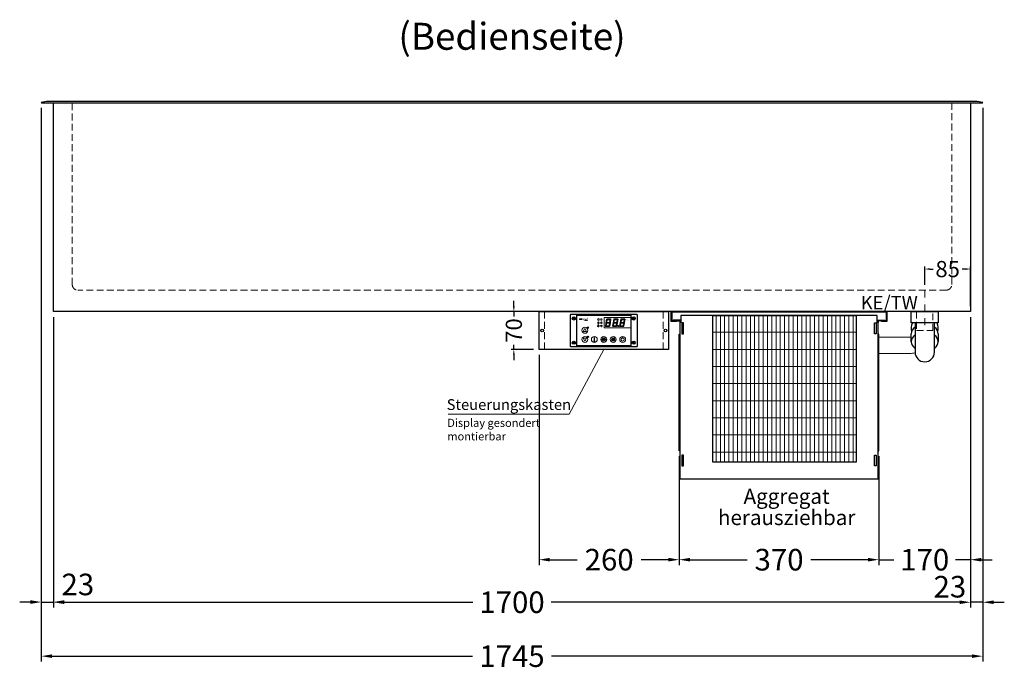
# Model space of a CAD drawing. Units: millimetres. Extents: x 0 to 17500, y 7000 to 44800.
# Drawn here: x 3805 to 5630, y 14232 to 15439 of the extents above; entities that cross this region are included whole.
import ezdxf
from ezdxf.enums import TextEntityAlignment as Align

# ---------------------------------------------------------------- set-up
doc = ezdxf.new("R2010")
doc.units = ezdxf.units.MM
doc.header["$LTSCALE"] = 2
doc.header["$PDMODE"] = 34
doc.header["$PDSIZE"] = 5
for name, pattern in [('AUSGEZOGEN', [0]), ('STRICHPUNKT2', [12.7, 6.35, -3.175, 0, -3.175]), ('VERDECKT', [9.525, 6.35, -3.175])]:
    doc.linetypes.add(name, pattern=pattern)
for name, color, linetype, lineweight in [('A_BEMASSUNG', 1, 'Continuous', 13), ('A_HILFSLINIEN', 7, 'Continuous', 13), ('A_MITTE', 2, 'STRICHPUNKT2', 13), ('A_SCHRAFFUR', 6, 'Continuous', 5), ('A_TEXT', 7, 'Continuous', 20), ('A_VERDECKT', 5, 'VERDECKT', 13), ('A_VOLL', 3, 'Continuous', 30)]:
    doc.layers.add(name, color=color, linetype=linetype, lineweight=lineweight)
doc.styles.add('ARIAL', font='arial.ttf')
doc.styles.add('Arial_0', font='arial.ttf')
doc.styles.add('Arial_35', font='arial.ttf', dxfattribs={"height": 35})
doc.dimstyles.new('STANDARD_Bemassung', dxfattribs={"dimtxt": 40, "dimasz": 20, "dimexe": 10, "dimexo": 10, "dimgap": 15, "dimtad": 0, "dimdec": 0, "dimdsep": 46, "dimtxsty": 'ARIAL', "dimcen": 0.09, "dimclrt": 7, "dimazin": 0, "dimtfac": 1, "dimtdec": 0, "dimtmove": 2, "dimatfit": 3, "dimfxl": 1, "dimtolj": 1, "dimtzin": 0, "dimarcsym": 0})
doc.dimstyles.new('STANDARD_klein', dxfattribs={"dimtxt": 30, "dimasz": 10, "dimexe": 5, "dimexo": 10, "dimgap": 5, "dimtad": 0, "dimdec": 0, "dimdsep": 46, "dimtxsty": 'Arial_0', "dimcen": 0.09, "dimclrt": 7, "dimazin": 2, "dimtm": 1e-09, "dimtfac": 1, "dimtdec": 0, "dimtmove": 2, "dimatfit": 3, "dimfxl": 1, "dimtolj": 1, "dimtzin": 0, "dimarcsym": 0})
pattern_1 = [(0, (-208.144, 4.619), (0, 6.985), [5.08, -1.905]), (90, (-208.144, 4.619), (-6.985, 4e-16), [5.08, -1.905])]

# ---------------------------------------------------------------- blocks, each defined once
blk = doc.blocks.new('*U560')
at = {"layer": 'A_SCHRAFFUR', "ltscale": 2}
h = blk.add_hatch(color=1, dxfattribs=at)
h.dxf.hatch_style = 1
h.paths.add_polyline_path([(19.3, 21.5), (18.8, 21.2), (19.9, 20), (24.6, 20), (26.1, 21.3), (25.9, 21.5)])
h.paths.add_polyline_path([(18.9, 15.2), (18, 14.4), (18.6, 13.7), (23.7, 13.7), (24.6, 14.6), (24, 15.2)])
h.paths.add_polyline_path([(16.1, 8.2), (16.3, 7.9), (17.8, 9.2), (18.6, 13.5), (17.8, 14.3), (17.2, 14.3)])
h.paths.add_polyline_path([(23.4, 7.5), (23.8, 7.7), (22.7, 9), (17.9, 9), (16.5, 7.8), (16.7, 7.5)])
h.paths.add_polyline_path([(29.2, 8.2), (29.4, 7.9), (30.9, 9.2), (31.7, 13.5), (30.9, 14.3), (30.3, 14.3)])
h.paths.add_polyline_path([(36.5, 7.5), (36.9, 7.7), (35.8, 9), (31, 9), (29.6, 7.8), (29.8, 7.5)])
h.paths.add_polyline_path([(36, 9.1), (37, 7.8), (37.3, 8), (38.4, 14.5), (37.8, 14.5), (36.7, 13.4)])
h.paths.add_polyline_path([(37.1, 15.5), (37.8, 14.7), (38.5, 14.7), (39.6, 20.9), (39.4, 21.1), (37.9, 19.8)])
h.paths.add_polyline_path([(32.4, 21.5), (31.9, 21.2), (32.9, 20), (37.7, 20), (39.2, 21.3), (39, 21.5)])
h.paths.add_polyline_path([(30.3, 14.5), (30.9, 14.5), (32, 15.6), (32.8, 19.9), (31.7, 21.1), (31.5, 21)])
edge = h.paths.add_edge_path()
edge.add_arc((26.9, 8.4), 0.9, 0, 360)
h.paths.add_polyline_path([(17.2, 14.5), (17.8, 14.5), (18.9, 15.6), (19.7, 19.9), (18.7, 21.1), (18.4, 21)])
h.paths.add_polyline_path([(22.9, 9.1), (24, 7.8), (24.2, 8), (25.4, 14.5), (24.8, 14.5), (23.6, 13.4)])
at = {"layer": 'A_VOLL', "lineweight": 5, "ltscale": 2}
h = blk.add_hatch(color=152, dxfattribs=at)
h.dxf.hatch_style = 1
h.paths.add_polyline_path([(-44.2, 22), (-45, 22), (-45, 20.4), (-44.2, 20.4)])
h = blk.add_hatch(color=152, dxfattribs=at)
h.dxf.hatch_style = 1
edge = h.paths.add_edge_path()
edge.add_ellipse((-41.8, 21.2), major_axis=(-0.966, 0), ratio=0.81999, start_angle=90, end_angle=270)
edge.add_line((-41.8, 22), (-43.9, 22))
edge.add_line((-43.9, 22), (-43.9, 20.4))
edge.add_line((-43.9, 20.4), (-41.8, 20.4))
edge = h.paths.add_edge_path(flags=16)
edge.add_ellipse((-42.2, 21.2), major_axis=(-0.543, 0), ratio=0.692469, start_angle=90, end_angle=270, ccw=False)
edge.add_line((-42.2, 20.8), (-43.1, 20.8))
edge.add_line((-43.1, 20.8), (-43.1, 21.6))
edge.add_line((-43.1, 21.6), (-42.2, 21.6))
h = blk.add_hatch(color=152, dxfattribs=at)
h.dxf.hatch_style = 1
h.paths.add_polyline_path([(-38, 20.8), (-39.8, 20.8), (-39.8, 21.1), (-38, 21.1), (-38, 21.4), (-39.8, 21.4), (-39.8, 21.6), (-38, 21.6), (-38, 22), (-40.6, 22), (-40.6, 20.4), (-38, 20.4)])
at = {"layer": 'A_VOLL', "lineweight": 5}
h = blk.add_hatch(color=142, dxfattribs=at)
h.dxf.hatch_style = 1
h.paths.add_polyline_path([(-37.8, 20.4), (-37, 20.4), (-36.8, 20.7), (-35.7, 20.7), (-35.5, 20.4), (-34.7, 20.4), (-35.7, 22), (-36.8, 22)])
h.paths.add_polyline_path([(-35.9, 21), (-36.6, 21), (-36.3, 21.6)], flags=16)
at = {"layer": 'A_VOLL', "lineweight": 5, "ltscale": 2}
h = blk.add_hatch(color=152, dxfattribs=at)
h.dxf.hatch_style = 1
h.paths.add_polyline_path([(-36.8, 18.5), (-35.7, 18.5), (-34.7, 20.1), (-35.5, 20.1), (-35.7, 19.8), (-36.8, 19.8), (-37, 20.1), (-37.8, 20.1)])
h.paths.add_polyline_path([(-36.3, 18.9), (-36.6, 19.5), (-35.9, 19.5)], flags=16)
h = blk.add_hatch(color=152, dxfattribs=at)
h.dxf.hatch_style = 1
h.paths.add_polyline_path([(-33.5, 22), (-34.4, 22), (-34.4, 20.4), (-31.8, 20.4), (-31.8, 20.9), (-33.5, 20.9)])
at = {"layer": 'A_VOLL', "lineweight": 5}
h = blk.add_hatch(color=142, dxfattribs=at)
h.dxf.hatch_style = 1
h.paths.add_polyline_path([(-31.8, 20.1), (-32.8, 20.1), (-33.6, 19.5), (-33.6, 20.1), (-34.4, 20.1), (-34.4, 18.5), (-33.6, 18.5), (-33.6, 19.1), (-32.8, 18.5), (-31.8, 18.5), (-32.9, 19.3)])
at = {"layer": 'A_VOLL', "lineweight": 5, "ltscale": 2}
h = blk.add_hatch(color=152, dxfattribs=at)
h.dxf.hatch_style = 1
edge = h.paths.add_edge_path()
edge.add_spline(control_points=[(-30.9, 23.3), (-30.8, 23.3), (-30.8, 23.3), (-30.8, 23.3), (-30.8, 23.3), (-30.8, 23.3), (-30.8, 23.3), (-30.8, 23.3), (-30.7, 23.3), (-30.7, 23.3), (-30.7, 23.3), (-30.7, 23.3), (-30.7, 23.3), (-30.7, 23.3), (-30.7, 23.3), (-30.7, 23.3), (-30.7, 23.3), (-30.7, 23.3), (-30.7, 23.3), (-30.7, 23.3), (-30.7, 23.3), (-30.7, 23.3), (-30.7, 23.3), (-30.6, 23.3), (-30.6, 23.3), (-30.6, 23.3), (-30.6, 23.3), (-30.6, 23.3), (-30.6, 23.3), (-30.6, 23.3), (-30.6, 23.3), (-30.6, 23.3), (-30.6, 23.3), (-30.6, 23.2), (-30.6, 23.2), (-30.5, 23.2), (-30.5, 23.2), (-30.5, 23.2), (-30.5, 23.2), (-30.5, 23.2), (-30.5, 23.2), (-30.5, 23.2), (-30.5, 23.1), (-30.5, 23.1), (-30.5, 23.1), (-30.5, 23.1), (-30.5, 23.1), (-30.4, 23.1), (-30.4, 23.1), (-30.4, 23.1), (-30.4, 23.1), (-30.4, 23.1), (-30.4, 23.1), (-30.4, 23), (-30.4, 23), (-30.4, 23), (-30.4, 23), (-30.4, 23), (-30.4, 23), (-30.4, 22.9), (-30.4, 22.9), (-30.4, 22.9), (-30.4, 22.9), (-30.4, 22.9), (-30.4, 22.9), (-30.4, 22.9), (-30.4, 22.9), (-30.4, 22.9), (-30.4, 22.8), (-30.4, 22.8)], knot_values=[4.863694, 4.863694, 4.863694, 4.863694, 43.062292, 43.062292, 86.124584, 86.124584, 129.186877, 129.186877, 165.057676, 165.057676, 178.068826, 178.068826, 185.662822, 185.662822, 191.793507, 191.793507, 197.924192, 197.924192, 210.185563, 210.185563, 234.708304, 234.708304, 286.60672, 286.60672, 338.505135, 338.505135, 363.856116, 363.856116, 382.147152, 382.147152, 400.438188, 400.438188, 437.020259, 437.020259, 498.239676, 498.239676, 559.459093, 559.459093, 588.764848, 588.764848, 618.070602, 618.070602, 676.68211, 676.68211, 719.456576, 719.456576, 757.852031, 757.852031, 791.058574, 791.058574, 808.308625, 808.308625, 825.558676, 825.558676, 860.058777, 860.058777, 936.33843, 936.33843, 1012.618083, 1012.618083, 1035.316028, 1035.316028, 1053.57715, 1053.57715, 1088.069716, 1088.069716, 1157.054847, 1157.054847, 1221.527367, 1221.527367, 1221.527367, 1221.527367], degree=3, periodic=0)
edge.add_arc((-31.3, 20.2), 2.82, 63.3779, 71.7891, ccw=False)
edge.add_arc((-32.7, 23.4), 2.77, 344.5491, 365.4236)
edge.add_arc((-30.2, 20.9), 2.77, 84.5764, 138.8788)
edge.add_arc((-31.3, 20.2), 2.77, 79.7215, 111.1073, ccw=False)
edge.add_arc((-33.4, 22.3), 2.72, 11.8018, 20.7288)
at = {"layer": 'A_VOLL', "lineweight": 5}
h = blk.add_hatch(color=142, dxfattribs=at)
h.dxf.hatch_style = 1
h.paths.add_polyline_path([(-30.8, 19.8), (-29.1, 19.8), (-29.1, 20.1), (-31.6, 20.1), (-31.6, 18.5), (-29.1, 18.5), (-29.1, 18.9), (-30.8, 18.9), (-30.8, 19.2), (-29.1, 19.2), (-29.1, 19.5), (-30.8, 19.5)])
h = blk.add_hatch(color=142, dxfattribs=at)
h.dxf.hatch_style = 1
edge = h.paths.add_edge_path()
edge.add_arc((-31.3, 20.2), 2.77, 63.1865, 72.4271)
edge.add_spline(control_points=[(-30.4, 22.8), (-30.4, 22.8), (-30.5, 22.9), (-30.5, 23.1), (-30.5, 23.2), (-30.6, 23.2), (-30.7, 23.3), (-30.8, 23.3), (-30.8, 23.3)], knot_values=[0, 0, 0, 0, 234.242997, 477.413086, 703.505144, 904.986999, 1090.166187, 1278.343845, 1278.343845, 1278.343845, 1278.343845], degree=3, periodic=0)
edge.add_arc((-33.4, 22.3), 2.77, -21.1073, 19.5838, ccw=False)
edge.add_arc((-32.7, 23.4), 2.77, 311.1212, 343.5141)
h = blk.add_hatch(dxfattribs=at)
h.set_pattern_fill('ANGLE', color=251)
h.set_pattern_definition(pattern_1)
h.paths.add_polyline_path([(-18, -18.8, 3.213033), (-17, -18.8), (-17, -17.4), (-18, -17.4)])
h = blk.add_hatch(dxfattribs=at)
h.set_pattern_fill('ANGLE', color=251)
h.set_pattern_definition(pattern_1)
h.paths.add_polyline_path([(0.7, -13.3), (-0.7, -13.3), (-0.7, -15.2, -0.251622), (0.7, -15.2)])
h = blk.add_hatch(color=251, dxfattribs=at)
h.dxf.hatch_style = 1
edge = h.paths.add_edge_path()
edge.add_arc((17.5, -16.5), 3, 0, 360)
at = {"layer": 'A_VOLL', "color": 251, "lineweight": 5}
for p, q in [((-8.6, 21.5), (-11, 21.9)), ((-8.6, 19.5), (-11, 19)), ((-30.3, 5.4), (-30.7, 5.8)), ((-27.8, 5.4), (-30.7, 5.4)), ((-29.8, 6.3), (-30.3, 6.4)), ((-29.3, 5.4), (-30, 6.7)), ((-29.8, 6.3), (-29.6, 6.8)), ((-29.3, 5.4), (-28.6, 6.7)), ((-28.8, 6.3), (-29, 6.8)), ((-28.8, 6.3), (-28.2, 6.4)), ((-28.3, 5.4), (-27.9, 5.8)), ((-8.2, 14.5), (-11.8, 14.5)), ((-11.2, 14.5), (-11.7, 15)), ((-10.6, 15.5), (-11.3, 15.7)), ((-10, 14.5), (-10.9, 16.1)), ((-10.9, 14.3), (-10.9, 14.3)), ((-10.9, 14.3), (-10.9, 14.3)), ((-10.6, 15.5), (-10.4, 16.3)), ((-10.5, 13.5), (-10.5, 13.5)), ((-10.5, 13.5), (-10.5, 13.5)), ((-10, 14.5), (-9.1, 16.1)), ((-10, 14.3), (-10, 14.3)), ((-10, 14.3), (-10, 14.3)), ((-9.4, 15.5), (-9.6, 16.3)), ((-9.5, 13.5), (-9.5, 13.5)), ((-9.4, 15.5), (-8.7, 15.7)), ((-9.1, 14.3), (-9.1, 14.3)), ((-9.1, 14.3), (-9.1, 14.3)), ((-8.8, 14.5), (-8.3, 15)), ((-30.6, -13.2), (-27.8, -10.4)), ((-30.6, -10.4), (-27.8, -13.2)), ((-29.9, -11.2), (-28.4, -10.5)), ((-29.9, -12.5), (-28.4, -13.2)), ((-28.4, -10.5), (-28.4, -13.2)), ((-18, -18.8), (-18, -12.8)), ((-18, -17.4), (-17, -17.4)), ((-17, -18.8), (-17, -12.8)), ((-1.9, -16.5), (-4.2, -16.5)), ((-1.4, -15.2), (-3, -13.6)), ((-1.4, -17.8), (-3, -19.4)), ((-0.7, -15.2), (-0.7, -13.3)), ((-0.7, -13.3), (0.7, -13.3)), ((0.7, -15.2), (0.7, -13.3)), ((1.4, -15.2), (3, -13.6)), ((1.4, -17.8), (3, -19.4)), ((1.9, -16.5), (4.2, -16.5)), ((35, -14.6), (35, -12.6)), ((0, -18.4), (0, -20.7))]:
    blk.add_line(p, q, dxfattribs=at)
at = {"layer": 'A_VOLL', "color": 107}
blk.add_lwpolyline([(-61.5, -29.5), (61.5, -29.5, 0.414214), (62.5, -28.5), (62.5, 28.5, 0.414214), (61.5, 29.5), (-61.5, 29.5, 0.414214), (-62.5, 28.5), (-62.5, -28.5, 0.414214)], format="xyb", close=True, dxfattribs=at)
at = {"layer": 'A_VOLL', "color": 251}
blk.add_lwpolyline([(50, -28.5), (-50, -28.5), (-50, 28.5), (50, 28.5)], close=True, dxfattribs=at)
at = {"layer": 'A_VOLL', "color": 152, "lineweight": 5, "ltscale": 2}
blk.add_lwpolyline([(-44.2, 20.4), (-45, 20.4), (-45, 22), (-44.2, 22)], close=True, dxfattribs=at)
blk.add_lwpolyline([(-41.8, 22), (-43.9, 22), (-43.9, 22), (-43.9, 20.4), (-43.9, 20.4), (-41.8, 20.4)], dxfattribs=at)
at = {"layer": 'A_VOLL', "color": 142, "lineweight": 5}
blk.add_lwpolyline([(-32.9, 19.3), (-31.8, 18.5), (-32.8, 18.5), (-33.6, 19.1), (-33.6, 18.5), (-34.4, 18.5), (-34.4, 20.1), (-33.6, 20.1), (-33.6, 19.5), (-32.8, 20.1), (-31.8, 20.1)], close=True, dxfattribs=at)
at = {"layer": 'A_VOLL', "color": 251, "lineweight": 5}
blk.add_lwpolyline([(50, 24), (1, 24), (1, 5), (50, 5)], dxfattribs=at)
at = {"layer": 'A_VOLL', "color": 18, "lineweight": 5}
for points in [[(4.1, 14.5), (4.7, 14.5), (5.8, 15.6), (6.6, 19.9), (5.6, 21.1), (5.3, 21)], [(6.2, 21.5), (5.7, 21.2), (6.8, 20), (11.6, 20), (13.1, 21.3), (12.8, 21.5)], [(10.9, 15.5), (11.7, 14.7), (12.3, 14.7), (13.4, 20.9), (13.2, 21.1), (11.7, 19.8)], [(17.2, 14.5), (17.8, 14.5), (18.9, 15.6), (19.7, 19.9), (18.7, 21.1), (18.4, 21)], [(19.3, 21.5), (18.8, 21.2), (19.9, 20), (24.6, 20), (26.1, 21.3), (25.9, 21.5)], [(24, 15.5), (24.8, 14.7), (25.4, 14.7), (26.5, 20.9), (26.3, 21.1), (24.8, 19.8)], [(30.3, 14.5), (30.9, 14.5), (32, 15.6), (32.8, 19.9), (31.7, 21.1), (31.5, 21)], [(32.4, 21.5), (31.9, 21.2), (32.9, 20), (37.7, 20), (39.2, 21.3), (39, 21.5)], [(37.1, 15.5), (37.8, 14.7), (38.5, 14.7), (39.6, 20.9), (39.4, 21.1), (37.9, 19.8)], [(3, 8.2), (3.2, 7.9), (4.7, 9.2), (5.5, 13.5), (4.7, 14.3), (4.1, 14.3)], [(10.3, 7.5), (10.7, 7.7), (9.6, 9), (4.8, 9), (3.4, 7.8), (3.7, 7.5)], [(5.8, 15.2), (4.9, 14.4), (5.5, 13.7), (10.6, 13.7), (11.5, 14.6), (10.9, 15.2)], [(9.8, 9.1), (10.9, 7.8), (11.1, 8), (12.3, 14.5), (11.7, 14.5), (10.5, 13.4)], [(16.1, 8.2), (16.3, 7.9), (17.8, 9.2), (18.6, 13.5), (17.8, 14.3), (17.2, 14.3)], [(23.4, 7.5), (23.8, 7.7), (22.7, 9), (17.9, 9), (16.5, 7.8), (16.7, 7.5)], [(18.9, 15.2), (18, 14.4), (18.6, 13.7), (23.7, 13.7), (24.6, 14.6), (24, 15.2)], [(22.9, 9.1), (24, 7.8), (24.2, 8), (25.4, 14.5), (24.8, 14.5), (23.6, 13.4)], [(29.2, 8.2), (29.4, 7.9), (30.9, 9.2), (31.7, 13.5), (30.9, 14.3), (30.3, 14.3)], [(36.5, 7.5), (36.9, 7.7), (35.8, 9), (31, 9), (29.6, 7.8), (29.8, 7.5)], [(32, 15.2), (31.1, 14.4), (31.7, 13.7), (36.8, 13.7), (37.7, 14.6), (37, 15.2)], [(36, 9.1), (37, 7.8), (37.3, 8), (38.4, 14.5), (37.8, 14.5), (36.7, 13.4)]]:
    blk.add_lwpolyline(points, close=True, dxfattribs=at)
at = {"layer": 'A_VOLL', "color": 251, "lineweight": 5}
for points in [[(-35, 3.6), (-38, -1.7), (-32, -1.7)], [(-35, -19.6), (-38, -14.3), (-32, -14.3)], [(-30.4, -11.2), (-29.9, -11.2), (-29.9, -12.5), (-30.4, -12.5)]]:
    blk.add_lwpolyline(points, close=True, dxfattribs=at)
blk.add_lwpolyline([(-9.8, 9.4, 0.147189), (-9.7, 9.6, 0.492531), (-10, 10.3, 0.11718), (-10.5, 10.3, 0.14275), (-10.9, 10, 0.235459), (-11.1, 9.5, 0.275172), (-10.5, 8.7), (-10.4, 8.7, 0.080431), (-10.4, 8.6, -0.292394), (-11, 8.8, 0.147189), (-11.2, 8.9, 0.492531), (-11.8, 8.6, 0.11718), (-11.8, 8.1, 0.14275), (-11.6, 7.7, 0.235459), (-11.1, 7.5, 0.275172), (-10.3, 8.1), (-10.2, 8.2, 0.080431), (-10.1, 8.2, -0.292394), (-10.3, 7.6, 0.147189), (-10.5, 7.4, 0.492531), (-10.2, 6.8, 0.11718), (-9.6, 6.8, 0.14275), (-9.3, 7, 0.235459), (-9.1, 7.5, 0.275172), (-9.7, 8.3), (-9.8, 8.4, 0.080431), (-9.7, 8.5, -0.292394), (-9.2, 8.3, 0.147189), (-9, 8.1, 0.492531), (-8.4, 8.4, 0.11718), (-8.4, 9, 0.14275), (-8.6, 9.3, 0.235459), (-9.1, 9.5, 0.275172), (-9.9, 8.9), (-9.9, 8.8, 0.080431), (-10, 8.9, -0.292394), (-9.8, 9.4, 0.147189)], format="xyb", close=True, dxfattribs=at)
at = {"layer": 'A_VOLL', "color": 35}
for centre, radius in [((-55.5, 22.5), 3), ((-55.5, 22.5), 1.5), ((55.5, 22.5), 3), ((55.5, 22.5), 1.5), ((-55.5, -22.5), 3), ((-55.5, -22.5), 1.5), ((55.5, -22.5), 3), ((55.5, -22.5), 1.5)]:
    blk.add_circle(centre, radius, dxfattribs=at)
at = {"layer": 'A_VOLL', "color": 251, "lineweight": 5}
for centre, radius in [((-10, 20.5), 1.75), ((-35, 0.5), 5.5), ((-10.1, 8.5), 0.18), ((-35, -16.5), 5.5), ((-17.5, -16.5), 5.5), ((0, -16.5), 5.5), ((0, -16.5), 1.42), ((17.5, -16.5), 5.5), ((17.5, -16.5), 3), ((35, -16.5), 5.5)]:
    blk.add_circle(centre, radius, dxfattribs=at)
at = {"layer": 'A_VOLL', "color": 18, "lineweight": 5}
for centre, radius in [((-4.5, 20.5), 1.5), ((-4.5, 14.5), 1.5), ((-4.5, 8.5), 1.5), ((26.9, 8.4), 0.9)]:
    blk.add_circle(centre, radius, dxfattribs=at)
at = {"layer": 'A_VOLL', "color": 251, "lineweight": 5}
for centre, radius, start, end in [((-17.5, -13.5), 0.862, 55.4243, 124.5757), ((35, -16.5), 3, 93.8226, 86.1774), ((-17.5, -19.5), 0.862, 124.5757, 55.4243)]:
    blk.add_arc(centre, radius, start, end, dxfattribs=at)
at = {"layer": 'A_VOLL', "color": 152, "lineweight": 5, "ltscale": 2}
blk.add_ellipse((-41.8, 21.2), major_axis=(-0.966, 0), ratio=0.81999, start_param=1.570796, end_param=4.712389, dxfattribs=at)
at = {"layer": 'A_VOLL', "color": 251, "lineweight": 5}
for points, weights, knots in [([(-29.9, 4.7), (-29.8, 4.8), (-29.8, 4.8), (-29.9, 5), (-30, 5.2), (-30, 5.3), (-30.1, 5.2), (-30.2, 5), (-30.3, 4.8), (-30.2, 4.8), (-30.2, 4.7), (-30.1, 4.7), (-30.1, 4.7), (-30, 4.7), (-30, 4.7), (-29.9, 4.7), (-29.9, 4.7)], [1, 1, 1, 1, 1, 1, 1, 1, 1, 1, 1, 0.969226810132, 0.969226810132, 1, 0.969226810132, 0.969226810132, 1], [0, 0, 0, 0, 0.562641, 1.244962, 2.933066, 2.933066, 2.933066, 4.62117, 5.303491, 5.866132, 5.866132, 5.866132, 6.476177, 6.476177, 6.476177, 7.086222, 7.086222, 7.086222, 7.086222]), ([(-29.5, 4.1), (-29.5, 4.1), (-29.4, 4.2), (-29.6, 4.4), (-29.6, 4.5), (-29.7, 4.6), (-29.7, 4.5), (-29.8, 4.4), (-29.9, 4.2), (-29.9, 4.1), (-29.8, 4.1), (-29.8, 4), (-29.7, 4), (-29.7, 4), (-29.6, 4), (-29.6, 4), (-29.5, 4.1)], [1, 1, 1, 1, 1, 1, 1, 1, 1, 1, 1, 0.969226810132, 0.969226810132, 1, 0.969226810132, 0.969226810132, 1], [0, 0, 0, 0, 0.562641, 1.244962, 2.933066, 2.933066, 2.933066, 4.62117, 5.303491, 5.866132, 5.866132, 5.866132, 6.476177, 6.476177, 6.476177, 7.086222, 7.086222, 7.086222, 7.086222]), ([(-29.1, 4.7), (-29.1, 4.8), (-29.1, 4.8), (-29.2, 5), (-29.2, 5.2), (-29.3, 5.3), (-29.3, 5.2), (-29.4, 5), (-29.5, 4.8), (-29.5, 4.8), (-29.5, 4.7), (-29.4, 4.7), (-29.4, 4.7), (-29.3, 4.7), (-29.2, 4.7), (-29.2, 4.7), (-29.1, 4.7)], [1, 1, 1, 1, 1, 1, 1, 1, 1, 1, 1, 0.969226810132, 0.969226810132, 1, 0.969226810132, 0.969226810132, 1], [0, 0, 0, 0, 0.562641, 1.244962, 2.933066, 2.933066, 2.933066, 4.62117, 5.303491, 5.866132, 5.866132, 5.866132, 6.476177, 6.476177, 6.476177, 7.086222, 7.086222, 7.086222, 7.086222]), ([(-28.9, 4), (-28.8, 4), (-28.8, 4), (-28.7, 4.1), (-28.7, 4.1), (-28.7, 4.2), (-28.8, 4.4), (-28.8, 4.5), (-28.9, 4.6), (-28.9, 4.5), (-29, 4.4), (-29.1, 4.2), (-29.1, 4.1), (-29.1, 4.1), (-29, 4), (-29, 4), (-28.9, 4)], [1, 0.969226810132, 0.969226810132, 1, 1, 1, 1, 1, 1, 1, 1, 1, 1, 1, 0.969226810132, 0.969226810132, 1], [0, 0, 0, 0, 0.610045, 0.610045, 0.610045, 1.172686, 1.855007, 3.543111, 3.543111, 3.543111, 5.231215, 5.913536, 6.476177, 6.476177, 6.476177, 7.086222, 7.086222, 7.086222, 7.086222]), ([(-28.6, 4.7), (-28.5, 4.7), (-28.4, 4.7), (-28.4, 4.7), (-28.4, 4.8), (-28.3, 4.8), (-28.4, 5), (-28.5, 5.2), (-28.6, 5.3), (-28.6, 5.2), (-28.7, 5), (-28.8, 4.8), (-28.7, 4.8), (-28.7, 4.7), (-28.7, 4.7), (-28.6, 4.7), (-28.6, 4.7)], [1, 0.969226810132, 0.969226810132, 1, 1, 1, 1, 1, 1, 1, 1, 1, 1, 1, 0.969226810132, 0.969226810132, 1], [0, 0, 0, 0, 0.610045, 0.610045, 0.610045, 1.172686, 1.855007, 3.543111, 3.543111, 3.543111, 5.231215, 5.913536, 6.476177, 6.476177, 6.476177, 7.086222, 7.086222, 7.086222, 7.086222]), ([(-10.7, 13.6), (-10.7, 13.7), (-10.6, 13.8), (-10.8, 14), (-10.9, 14.2), (-10.9, 14.3), (-11, 14.2), (-11.1, 14), (-11.2, 13.8), (-11.2, 13.7), (-11.1, 13.6), (-11.1, 13.6), (-11, 13.6), (-10.9, 13.5), (-10.8, 13.6), (-10.8, 13.6), (-10.7, 13.6)], [1, 1, 1, 1, 1, 1, 1, 1, 1, 1, 1, 0.969226810132, 0.969226810132, 1, 0.969226810132, 0.969226810132, 1], [0, 0, 0, 0, 0.562641, 1.244962, 2.933066, 2.933066, 2.933066, 4.62117, 5.303491, 5.866132, 5.866132, 5.866132, 6.476177, 6.476177, 6.476177, 7.086222, 7.086222, 7.086222, 7.086222]), ([(-10.3, 12.8), (-10.3, 12.9), (-10.2, 13), (-10.3, 13.2), (-10.4, 13.4), (-10.5, 13.5), (-10.6, 13.4), (-10.7, 13.2), (-10.8, 13), (-10.7, 12.9), (-10.7, 12.8), (-10.6, 12.8), (-10.6, 12.7), (-10.5, 12.7), (-10.4, 12.7), (-10.3, 12.8), (-10.3, 12.8)], [1, 1, 1, 1, 1, 1, 1, 1, 1, 1, 1, 0.969226810132, 0.969226810132, 1, 0.969226810132, 0.969226810132, 1], [0, 0, 0, 0, 0.562641, 1.244962, 2.933066, 2.933066, 2.933066, 4.62117, 5.303491, 5.866132, 5.866132, 5.866132, 6.476177, 6.476177, 6.476177, 7.086222, 7.086222, 7.086222, 7.086222]), ([(-9.8, 13.6), (-9.8, 13.7), (-9.7, 13.8), (-9.8, 14), (-9.9, 14.2), (-10, 14.3), (-10.1, 14.2), (-10.2, 14), (-10.3, 13.8), (-10.2, 13.7), (-10.2, 13.6), (-10.1, 13.6), (-10.1, 13.6), (-10, 13.5), (-9.9, 13.6), (-9.9, 13.6), (-9.8, 13.6)], [1, 1, 1, 1, 1, 1, 1, 1, 1, 1, 1, 0.969226810132, 0.969226810132, 1, 0.969226810132, 0.969226810132, 1], [0, 0, 0, 0, 0.562641, 1.244962, 2.933066, 2.933066, 2.933066, 4.62117, 5.303491, 5.866132, 5.866132, 5.866132, 6.476177, 6.476177, 6.476177, 7.086222, 7.086222, 7.086222, 7.086222]), ([(-9.3, 12.8), (-9.3, 12.9), (-9.2, 13), (-9.3, 13.2), (-9.4, 13.4), (-9.5, 13.5), (-9.6, 13.4), (-9.7, 13.2), (-9.8, 13), (-9.7, 12.9), (-9.7, 12.8), (-9.7, 12.8), (-9.6, 12.7), (-9.5, 12.7), (-9.4, 12.7), (-9.4, 12.8), (-9.3, 12.8)], [1, 1, 1, 1, 1, 1, 1, 1, 1, 1, 1, 0.969226810132, 0.969226810132, 1, 0.969226810132, 0.969226810132, 1], [0, 0, 0, 0, 0.562641, 1.244962, 2.933066, 2.933066, 2.933066, 4.62117, 5.303491, 5.866132, 5.866132, 5.866132, 6.476177, 6.476177, 6.476177, 7.086222, 7.086222, 7.086222, 7.086222]), ([(-8.9, 13.6), (-8.8, 13.7), (-8.8, 13.8), (-8.9, 14), (-9, 14.2), (-9.1, 14.3), (-9.1, 14.2), (-9.2, 14), (-9.4, 13.8), (-9.3, 13.7), (-9.3, 13.6), (-9.2, 13.6), (-9.2, 13.6), (-9.1, 13.5), (-9, 13.6), (-8.9, 13.6), (-8.9, 13.6)], [1, 1, 1, 1, 1, 1, 1, 1, 1, 1, 1, 0.969226810132, 0.969226810132, 1, 0.969226810132, 0.969226810132, 1], [0, 0, 0, 0, 0.562641, 1.244962, 2.933066, 2.933066, 2.933066, 4.62117, 5.303491, 5.866132, 5.866132, 5.866132, 6.476177, 6.476177, 6.476177, 7.086222, 7.086222, 7.086222, 7.086222])]:
    blk.add_rational_spline(points, weights, degree=3, knots=knots, dxfattribs=at)
at = {"layer": 'A_VOLL', "color": 251, "lineweight": 5, "style": 'Arial_35'}
blk.add_text('°C', height=2.8, dxfattribs=at).set_placement((42.4, 18.8))
blk = doc.blocks.new('*D642')
at = {"layer": 'A_BEMASSUNG', "color": 0, "lineweight": -2, "ltscale": 2, "transparency": 16777216}
for p, q in [((3845.1, 15275.2), (3845.1, 14348.7)), ((3867.6, 14887.2), (3867.6, 14348.7)), ((3825.1, 14358.7), (3805.1, 14358.7)), ((3845.1, 14358.7), (3867.6, 14358.7)), ((3887.6, 14358.7), (3907.6, 14358.7))]:
    blk.add_line(p, q, dxfattribs=at)
at = {"layer": 'A_BEMASSUNG', "color": 0, "ltscale": 2, "transparency": 16777216}
for points in [[(3825.1, 14362), (3825.1, 14355.3), (3845.1, 14358.7)], [(3887.6, 14362), (3887.6, 14355.3), (3867.6, 14358.7)]]:
    blk.add_solid(points, dxfattribs=at)
at = {"layer": 'DEFPOINTS', "color": 0, "ltscale": 2, "transparency": 16777216}
for p in [(3845.1, 15285.2), (3867.6, 14897.2), (3867.6, 14358.7)]:
    blk.add_point(p, dxfattribs=at)
at = {"layer": 'A_BEMASSUNG', "color": 7, "ltscale": 2, "transparency": 16777216, "insert": (3912.9, 14391.3), "char_height": 40, "attachment_point": 5, "style": 'ARIAL'}
blk.add_mtext('\\A1;23', dxfattribs=at)
blk = doc.blocks.new('*D643')
at = {"layer": 'A_BEMASSUNG', "color": 0, "lineweight": -2, "ltscale": 2, "transparency": 16777216}
for p, q in [((5590.1, 15275.2), (5590.1, 14348.3)), ((5567.6, 14887.2), (5567.6, 14348.3)), ((5547.6, 14358.3), (5527.6, 14358.3)), ((5590.1, 14358.3), (5567.6, 14358.3)), ((5610.1, 14358.3), (5630.1, 14358.3))]:
    blk.add_line(p, q, dxfattribs=at)
at = {"layer": 'A_BEMASSUNG', "color": 0, "ltscale": 2, "transparency": 16777216}
for points in [[(5547.6, 14361.6), (5547.6, 14355), (5567.6, 14358.3)], [(5610.1, 14361.6), (5610.1, 14355), (5590.1, 14358.3)]]:
    blk.add_solid(points, dxfattribs=at)
at = {"layer": 'DEFPOINTS', "color": 0, "ltscale": 2, "transparency": 16777216}
for p in [(5590.1, 15285.2), (5567.6, 14897.2), (5567.6, 14358.3)]:
    blk.add_point(p, dxfattribs=at)
at = {"layer": 'A_BEMASSUNG', "color": 7, "ltscale": 2, "transparency": 16777216, "insert": (5529.2, 14387.1), "char_height": 40, "attachment_point": 5, "style": 'ARIAL'}
blk.add_mtext('\\A1;23', dxfattribs=at)
blk = doc.blocks.new('*D1095')
at = {"layer": 'A_BEMASSUNG', "color": 0, "lineweight": -2, "ltscale": 2, "transparency": 16777216}
for p, q in [((5482.6, 14947.2), (5482.6, 14981.2)), ((5492.6, 14976.2), (5498.5, 14976.2)), ((5557.6, 14976.2), (5551.7, 14976.2)), ((5567.6, 14907.2), (5567.6, 14981.2))]:
    blk.add_line(p, q, dxfattribs=at)
at = {"layer": 'A_BEMASSUNG', "color": 0, "ltscale": 2, "transparency": 16777216}
for points in [[(5492.6, 14977.9), (5492.6, 14974.6), (5482.6, 14976.2)], [(5557.6, 14977.9), (5557.6, 14974.6), (5567.6, 14976.2)]]:
    blk.add_solid(points, dxfattribs=at)
at = {"layer": 'DEFPOINTS', "color": 0, "ltscale": 2, "transparency": 16777216}
for p in [(5482.6, 14976.2), (5482.6, 14937.2), (5567.6, 14897.2)]:
    blk.add_point(p, dxfattribs=at)
at = {"layer": 'A_BEMASSUNG', "color": 7, "ltscale": 2, "transparency": 16777216, "insert": (5525.1, 14976.2), "char_height": 30, "attachment_point": 5, "style": 'Arial_0'}
blk.add_mtext('\\A1;85', dxfattribs=at)
blk = doc.blocks.new('*D644')
at = {"layer": 'A_BEMASSUNG', "color": 0, "lineweight": -2, "ltscale": 2, "transparency": 16777216}
for p, q in [((5567.6, 14887.2), (5567.6, 14427.2)), ((5397.6, 14629.2), (5397.6, 14427.2)), ((5377.6, 14437.2), (5357.6, 14437.2)), ((5397.6, 14437.2), (5425.4, 14437.2)), ((5567.6, 14437.2), (5539.8, 14437.2)), ((5587.6, 14437.2), (5607.6, 14437.2))]:
    blk.add_line(p, q, dxfattribs=at)
at = {"layer": 'A_BEMASSUNG', "color": 0, "ltscale": 2, "transparency": 16777216}
for points in [[(5377.6, 14440.6), (5377.6, 14433.9), (5397.6, 14437.2)], [(5587.6, 14440.6), (5587.6, 14433.9), (5567.6, 14437.2)]]:
    blk.add_solid(points, dxfattribs=at)
at = {"layer": 'DEFPOINTS', "color": 0, "ltscale": 2, "transparency": 16777216}
for p in [(5567.6, 14897.2), (5397.6, 14639.2), (5397.6, 14437.2)]:
    blk.add_point(p, dxfattribs=at)
at = {"layer": 'A_BEMASSUNG', "color": 7, "ltscale": 2, "transparency": 16777216, "insert": (5482.6, 14437.2), "char_height": 40, "attachment_point": 5, "style": 'ARIAL'}
blk.add_mtext('\\A1;170', dxfattribs=at)
blk = doc.blocks.new('*D645')
at = {"layer": 'A_BEMASSUNG', "color": 0, "lineweight": -2, "ltscale": 2, "transparency": 16777216}
for p, q in [((4767.7, 14817.2), (4767.7, 14427.2)), ((5027.6, 14629.2), (5027.6, 14427.2)), ((4787.7, 14437.2), (4838.2, 14437.2)), ((5007.6, 14437.2), (4957.1, 14437.2))]:
    blk.add_line(p, q, dxfattribs=at)
at = {"layer": 'A_BEMASSUNG', "color": 0, "ltscale": 2, "transparency": 16777216}
for points in [[(4787.7, 14440.6), (4787.7, 14433.9), (4767.7, 14437.2)], [(5007.6, 14440.6), (5007.6, 14433.9), (5027.6, 14437.2)]]:
    blk.add_solid(points, dxfattribs=at)
at = {"layer": 'DEFPOINTS', "color": 0, "ltscale": 2, "transparency": 16777216}
for p in [(4767.7, 14827.2), (5027.6, 14639.2), (4767.7, 14437.2)]:
    blk.add_point(p, dxfattribs=at)
at = {"layer": 'A_BEMASSUNG', "color": 7, "ltscale": 2, "transparency": 16777216, "insert": (4897.7, 14437.2), "char_height": 40, "attachment_point": 5, "style": 'ARIAL'}
blk.add_mtext('\\A1;260', dxfattribs=at)
blk = doc.blocks.new('*D646')
at = {"layer": 'A_BEMASSUNG', "color": 0, "lineweight": -2, "ltscale": 2, "transparency": 16777216}
for p, q in [((5027.6, 14629.2), (5027.6, 14427.2)), ((5397.6, 14629.2), (5397.6, 14427.2)), ((5047.6, 14437.2), (5153.5, 14437.2)), ((5377.6, 14437.2), (5271.7, 14437.2))]:
    blk.add_line(p, q, dxfattribs=at)
at = {"layer": 'A_BEMASSUNG', "color": 0, "ltscale": 2, "transparency": 16777216}
for points in [[(5047.6, 14440.6), (5047.6, 14433.9), (5027.6, 14437.2)], [(5377.6, 14440.6), (5377.6, 14433.9), (5397.6, 14437.2)]]:
    blk.add_solid(points, dxfattribs=at)
at = {"layer": 'DEFPOINTS', "color": 0, "ltscale": 2, "transparency": 16777216}
for p in [(5027.6, 14639.2), (5397.6, 14639.2), (5397.6, 14437.2)]:
    blk.add_point(p, dxfattribs=at)
at = {"layer": 'A_BEMASSUNG', "color": 7, "ltscale": 2, "transparency": 16777216, "insert": (5212.6, 14437.2), "char_height": 40, "attachment_point": 5, "style": 'ARIAL'}
blk.add_mtext('\\A1;370', dxfattribs=at)
blk = doc.blocks.new('*D658')
at = {"layer": 'A_BEMASSUNG', "color": 0, "lineweight": -2, "ltscale": 2, "transparency": 16777216}
for p, q in [((4721, 14907.2), (4721, 14917.2)), ((4757.7, 14897.2), (4716, 14897.2)), ((4721, 14897.2), (4721, 14888.5)), ((4757.7, 14827.2), (4716, 14827.2)), ((4721, 14827.2), (4721, 14835.9)), ((4721, 14817.2), (4721, 14807.2))]:
    blk.add_line(p, q, dxfattribs=at)
at = {"layer": 'A_BEMASSUNG', "color": 0, "ltscale": 2, "transparency": 16777216}
for points in [[(4719.4, 14907.2), (4722.7, 14907.2), (4721, 14897.2)], [(4719.4, 14817.2), (4722.7, 14817.2), (4721, 14827.2)]]:
    blk.add_solid(points, dxfattribs=at)
at = {"layer": 'DEFPOINTS', "color": 0, "ltscale": 2, "transparency": 16777216}
for p in [(4721, 14897.2), (4767.7, 14897.2), (4767.7, 14827.2)]:
    blk.add_point(p, dxfattribs=at)
at = {"layer": 'A_BEMASSUNG', "color": 7, "ltscale": 2, "transparency": 16777216, "insert": (4721, 14862.2), "char_height": 30, "attachment_point": 5, "rotation": 90, "style": 'Arial_0'}
blk.add_mtext('\\A1;70', dxfattribs=at)
blk = doc.blocks.new('*D659')
at = {"layer": 'A_BEMASSUNG', "color": 0, "lineweight": -2, "ltscale": 2, "transparency": 16777216}
for p, q in [((3867.6, 14887.2), (3867.6, 14348.3)), ((5567.6, 14887.2), (5567.6, 14348.3)), ((3887.6, 14358.3), (4644.8, 14358.3)), ((5547.6, 14358.3), (4790.4, 14358.3))]:
    blk.add_line(p, q, dxfattribs=at)
at = {"layer": 'A_BEMASSUNG', "color": 0, "ltscale": 2, "transparency": 16777216}
for points in [[(3887.6, 14361.6), (3887.6, 14355), (3867.6, 14358.3)], [(5547.6, 14361.6), (5547.6, 14355), (5567.6, 14358.3)]]:
    blk.add_solid(points, dxfattribs=at)
at = {"layer": 'DEFPOINTS', "color": 0, "ltscale": 2, "transparency": 16777216}
for p in [(3867.6, 14897.2), (5567.6, 14897.2), (5567.6, 14358.3)]:
    blk.add_point(p, dxfattribs=at)
at = {"layer": 'A_BEMASSUNG', "color": 7, "ltscale": 2, "transparency": 16777216, "insert": (4717.6, 14358.3), "char_height": 40, "attachment_point": 5, "style": 'ARIAL'}
blk.add_mtext('\\A1;1700', dxfattribs=at)
blk = doc.blocks.new('*D660')
at = {"layer": 'A_BEMASSUNG', "color": 0, "lineweight": -2, "ltscale": 2, "transparency": 16777216}
for p, q in [((3845.1, 15275.2), (3845.1, 14248.3)), ((5590.1, 15275.2), (5590.1, 14248.3)), ((3865.1, 14258.3), (4644.6, 14258.3)), ((5570.1, 14258.3), (4790.6, 14258.3))]:
    blk.add_line(p, q, dxfattribs=at)
at = {"layer": 'A_BEMASSUNG', "color": 0, "ltscale": 2, "transparency": 16777216}
for points in [[(3865.1, 14261.6), (3865.1, 14255), (3845.1, 14258.3)], [(5570.1, 14261.6), (5570.1, 14255), (5590.1, 14258.3)]]:
    blk.add_solid(points, dxfattribs=at)
at = {"layer": 'DEFPOINTS', "color": 0, "ltscale": 2, "transparency": 16777216}
for p in [(3845.1, 15285.2), (5590.1, 15285.2), (5590.1, 14258.3)]:
    blk.add_point(p, dxfattribs=at)
at = {"layer": 'A_BEMASSUNG', "color": 7, "ltscale": 2, "transparency": 16777216, "insert": (4717.6, 14258.3), "char_height": 40, "attachment_point": 5, "style": 'ARIAL'}
blk.add_mtext('\\A1;1745', dxfattribs=at)
blk = doc.blocks.new('MF 15-18 - Vorderseite')
at = {"layer": 'A_SCHRAFFUR', "lineweight": 5}
h = blk.add_hatch(dxfattribs=at)
h.set_pattern_fill('GRATE', color=44, scale=10, angle=90)
h.paths.add_polyline_path([(-323, -7), (-57, -7), (-57, -279), (-323, -279)])
at = {"layer": 'A_VOLL', "ltscale": 2}
for points in [[(-390, -17), (-390, -18), (-400, -18), (-400, 0), (0, 0), (0, -18), (-10, -18), (-10, -17), (-1, -17), (-1, -1), (-399, -1), (-399, -17)], [(-382, -7), (-382, -20), (-384, -20), (-384, -310), (-16, -310), (-16, -20), (-18, -20), (-18, -7)], [(-323, -7), (-57, -7), (-57, -279), (-323, -279)], [(-377, -21), (-380, -21), (-380, -41), (-377, -41)], [(-23, -21), (-20, -21), (-20, -41), (-23, -41)], [(-385, -42), (-384, -42), (-384, -258), (-385, -258)], [(-15, -42), (-16, -42), (-16, -258), (-15, -258)], [(-377, -266), (-380, -266), (-380, -286), (-377, -286)], [(-23, -266), (-20, -266), (-20, -286), (-23, -286)]]:
    blk.add_lwpolyline(points, close=True, dxfattribs=at)
for points in [[(-383, -20), (-383, -16), (-396, -16), (-396, -17), (-384, -17), (-384, -20)], [(-17, -20), (-17, -16), (-4, -16), (-4, -17), (-16, -17), (-16, -20)]]:
    blk.add_lwpolyline(points, dxfattribs=at)
blk = doc.blocks.new('Siphon Front')
at = {"layer": 'A_VERDECKT'}
blk.add_lwpolyline([(-15, 0), (-15, -35), (15, -35), (15, 0)], dxfattribs=at)
at = {"layer": 'A_VOLL', "color": 32, "linetype": 'ByBlock', "lineweight": -2}
blk.add_lwpolyline([(-25, 0), (25, 0), (25, -21), (-25, -21)], close=True, dxfattribs=at)
blk.add_lwpolyline([(-18, -21), (-18, -75, 1), (18, -75), (18, -21)], format="xyb", dxfattribs=at)
for points in [[(-25, -55.8), (-25, -41)], [(25, -41), (25, -55.8)]]:
    blk.add_lwpolyline(points, dxfattribs=at)
for start, end in [(156.4218, 193.5302), (346.4698, 23.5782)]:
    blk.add_arc((0, -31), 25, start, end, dxfattribs=at)
for centre, start_param, end_param in [((0, -41), 5.516191, 6.283185), ((0, -41), 3.141593, 3.908587), ((0, -55.8), 5.516191, 7.050179), ((0, -55.8), 2.374599, 3.908587)]:
    blk.add_ellipse(centre, major_axis=(-25, 0), ratio=0.707107, start_param=start_param, end_param=end_param, dxfattribs=at)

msp = doc.modelspace()

# ---------------------------------------------------------------- linework, layer by layer
at = {"layer": 'A_MITTE'}
msp.add_line((5482.6, 14872.2), (5482.6, 14937.2), dxfattribs=at)
at = {"layer": 'A_TEXT', "linetype": 'AUSGEZOGEN', "lineweight": 15}
msp.add_lwpolyline([(4599.2, 14707), (4823.5, 14707), (4887.7, 14827.2)], dxfattribs=at)
at = {"layer": 'A_VERDECKT'}
msp.add_lwpolyline([(5532.6, 15284.2), (5532.6, 14947.2, -0.414214), (5522.6, 14937.2), (3912.6, 14937.2, -0.414214), (3902.6, 14947.2), (3902.6, 15284.2)], format="xyb", dxfattribs=at)
for points in [[(4777.7, 14897.2), (4777.7, 14827.2)], [(4997.7, 14897.2), (4997.7, 14827.2)]]:
    msp.add_lwpolyline(points, dxfattribs=at)
at = {"layer": 'A_VOLL', "ltscale": 2}
for points in [[(3845.1, 15285.2), (3845.3, 15284.2), (5589.9, 15284.2), (5590.1, 15285.2), (5580.1, 15287.2), (3855.1, 15287.2)], [(3867.6, 15284.2), (5567.6, 15284.2), (5567.6, 14897.2), (3867.6, 14897.2)], [(4767.7, 14897.2), (5007.7, 14897.2), (5007.7, 14827.2), (4767.7, 14827.2)]]:
    msp.add_lwpolyline(points, close=True, dxfattribs=at)
at = {"layer": 'A_VOLL', "color": 251, "lineweight": 5}
for points in [[(5457.6, 14850, -0.050382), (5455.1, 14849.7), (5397.6, 14849.7)], [(5464.7, 14820.8, -0.056754), (5455.1, 14819.7), (5397.6, 14819.7)]]:
    msp.add_lwpolyline(points, format="xyb", dxfattribs=at)
at = {"layer": 'A_VOLL', "ltscale": 2}
for centre in [(4773.5, 14862.2), (5002, 14862.2)]:
    msp.add_circle(centre, 2.5, dxfattribs=at)

# ---------------------------------------------------------------- block references
at = {"layer": 'A_HILFSLINIEN'}
msp.add_blockref('*U560', (4887.7, 14862.2), dxfattribs=at)
at = {"layer": 'A_VOLL'}
msp.add_blockref('MF 15-18 - Vorderseite', (5412.6, 14897.2), dxfattribs=at)
at = {"layer": 'A_VOLL', "ltscale": 2}
msp.add_blockref('Siphon Front', (5482.6, 14897.2), dxfattribs=at)

# ---------------------------------------------------------------- texts
at = {"layer": 'A_HILFSLINIEN', "linetype": 'AUSGEZOGEN', "lineweight": 15, "style": 'ARIAL'}
msp.add_text('KE/TW', height=25, dxfattribs=at).set_placement((5363.9, 14901.5))
at = {"layer": 'A_TEXT', "linetype": 'AUSGEZOGEN', "lineweight": 9, "style": 'ARIAL'}
msp.add_text('(Bedienseite)', height=50, dxfattribs=at).set_placement((4717.6, 15407.9), align=Align.MIDDLE_CENTER)
at = {"layer": 'A_TEXT', "linetype": 'AUSGEZOGEN', "lineweight": 15, "style": 'ARIAL'}
msp.add_text('Steuerungskasten', height=20, dxfattribs=at).set_placement((4596.6, 14714.9))
at = {"layer": 'A_TEXT', "linetype": 'AUSGEZOGEN', "lineweight": 15, "insert": (4597.7, 14698.5), "char_height": 15, "attachment_point": 1, "style": 'ARIAL'}
msp.add_mtext_dynamic_manual_height_columns('Display gesondert \\Pmontierbar', width=272.772, gutter_width=175, heights=[0], dxfattribs=at)
at = {"layer": 'A_TEXT', "linetype": 'AUSGEZOGEN', "lineweight": 15, "insert": (5226.7, 14568.8), "char_height": 28, "width": 278.8, "attachment_point": 2, "line_spacing_factor": 0.843373, "style": 'ARIAL'}
msp.add_mtext('Aggregat\\Pherausziehbar', dxfattribs=at)

# ---------------------------------------------------------------- dimensions: what is measured, and where the dimension line sits
at = {"layer": 'A_BEMASSUNG', "ltscale": 2}
for base, p1, p2, picture, middle in [((3867.6030787, 14358.6513858), (3845.1030787, 15285.1970852), (3867.6030787, 14897.2168795), '*D642', (3912.9348742, 14391.3106183)), ((5567.6030787, 14358.3013858), (5590.1030787, 15285.1970852), (5567.6030787, 14897.2168795), '*D643', (5529.1597548, 14387.1255586))]:
    dim = msp.add_linear_dim(base=base, p1=p1, p2=p2, dimstyle='STANDARD_Bemassung', dxfattribs=at)
    dim.commit()
    dim.dimension.update_dxf_attribs({"geometry": picture, "text_midpoint": middle, "dimtype": 160})
for base, p1, p2, dimstyle, picture, middle in [((5590.1, 14258.3), (3845.1, 15285.2), (5590.1, 15285.2), 'STANDARD_Bemassung', '*D660', (4717.6, 14258.3)), ((5482.6, 14976.2), (5567.6, 14897.2), (5482.6, 14937.2), 'STANDARD_klein', '*D1095', (5525.1, 14976.2)), ((5567.6, 14358.3), (3867.6, 14897.2), (5567.6, 14897.2), 'STANDARD_Bemassung', '*D659', (4717.6, 14358.3)), ((5397.6, 14437.2), (5567.6, 14897.2), (5397.6, 14639.2), 'STANDARD_Bemassung', '*D644', (5482.6, 14437.2)), ((4767.7, 14437.2), (5027.6, 14639.2), (4767.7, 14827.2), 'STANDARD_Bemassung', '*D645', (4897.7, 14437.2)), ((5397.6, 14437.2), (5027.6, 14639.2), (5397.6, 14639.2), 'STANDARD_Bemassung', '*D646', (5212.6, 14437.2))]:
    dim = msp.add_linear_dim(base=base, p1=p1, p2=p2, dimstyle=dimstyle, dxfattribs=at)
    dim.commit()
    dim.dimension.update_dxf_attribs({"geometry": picture, "text_midpoint": middle})
dim = msp.add_linear_dim(base=(4721, 14897.2), p1=(4767.7, 14827.2), p2=(4767.7, 14897.2), angle=90, dimstyle='STANDARD_klein', dxfattribs=at)
dim.commit()
dim.dimension.update_dxf_attribs({"geometry": '*D658', "text_midpoint": (4721, 14862.2)})

doc.saveas('drawing.dxf')
